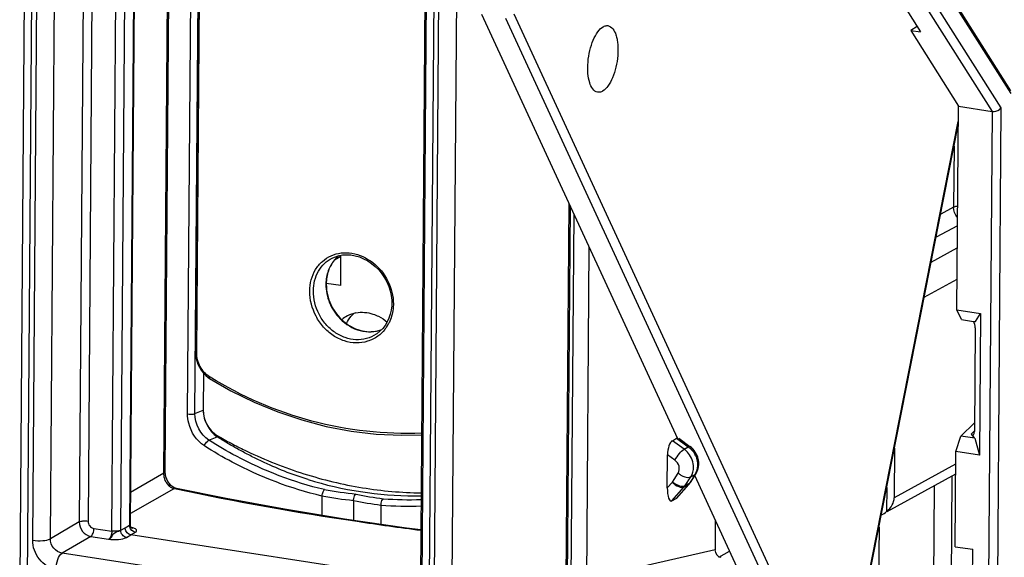
# Model space of a CAD drawing. Units: millimetres. Extents: x 0 to 420, y 0 to 297.
# Drawn here: x 187 to 201, y 195 to 204 of the extents above; entities that cross this region are included whole.
import ezdxf

# ---------------------------------------------------------------- set-up
doc = ezdxf.new("R2010")
doc.units = ezdxf.units.MM
doc.header["$LTSCALE"] = 23.1
doc.layers.get('0').update_dxf_attribs({"linetype": 'CONTINUOUS'})
for name, color, linetype in [('ACHSEN', 7, 'CONTINUOUS'), ('MATSCHNITT', 7, 'CONTINUOUS'), ('RADIEN', 7, 'CONTINUOUS')]:
    doc.layers.add(name, color=color, linetype=linetype)

msp = doc.modelspace()

# ---------------------------------------------------------------- linework, layer by layer
at = {"color": 7, "linetype": 'CONTINUOUS'}
for p, q in [((199.704, 204.266), (200.23, 203.423)), ((200.18, 203.505), (200.083, 203.446)), ((200.083, 203.446), (200.802, 202.299)), ((200.083, 203.446), (200.23, 203.423)), ((200.779, 199.22), (200.802, 202.299)), ((191.469, 199.588), (191.472, 200.046)), ((200.851, 199.075), (200.779, 199.22)), ((200.779, 199.22), (201.137, 199.165)), ((200.851, 199.075), (201.03, 199.047)), ((201.062, 199.043), (201.137, 199.165)), ((201.137, 199.165), (201.12, 197.027)), ((201.03, 199.047), (201.062, 199.043)), ((189.396, 198.264), (189.392, 197.705)), ((201.045, 197.512), (200.838, 197.313)), ((200.763, 197.082), (200.838, 197.313)), ((201.017, 197.285), (200.838, 197.313)), ((201.049, 197.28), (201.017, 197.285)), ((201.049, 197.28), (201.12, 197.027)), ((200.752, 195.64), (200.763, 197.082)), ((201.12, 197.027), (200.763, 197.082)), ((197.184, 195.485), (197.345, 195.576)), ((200.752, 195.64), (201.02, 195.603)), ((200.998, 192.758), (201.02, 195.603))]:
    msp.add_line(p, q, dxfattribs=at)
at = {"color": 9, "linetype": 'CONTINUOUS'}
for p, q in [((200.737, 201.695), (200.73, 200.773)), ((200.73, 200.773), (200.535, 200.669)), ((200.789, 200.491), (200.466, 200.318)), ((200.392, 199.944), (200.786, 200.16)), ((200.287, 199.413), (200.783, 199.684))]:
    msp.add_line(p, q, dxfattribs=at)
at = {"color": 7, "linetype": 'CONTINUOUS'}
for centre, radius, start, end in [((191.784, 198.731), 0.453, 118.2356, 130.9716), ((191.788, 198.722), 0.463, 100.9917, 118.155)]:
    msp.add_arc(centre, radius, start, end, dxfattribs=at)
for points, knots in [([(195.351, 202.511), (195.29, 202.522), (195.224, 202.644), (195.201, 202.802), (195.202, 202.969), (195.23, 203.138), (195.279, 203.294), (195.344, 203.418), (195.403, 203.482), (195.434, 203.5)], [0, 0, 0, 0, 0.169318, 0.301762, 0.456075, 0.617747, 0.770828, 0.901069, 1, 1, 1, 1]), ([(195.506, 203.517), (195.567, 203.509), (195.622, 203.413), (195.646, 203.31), (195.661, 203.205), (195.659, 203.063), (195.633, 202.892), (195.583, 202.735), (195.518, 202.609), (195.459, 202.546), (195.427, 202.527)], [0, 0, 0, 0, 0.167472, 0.229999, 0.299603, 0.453946, 0.616085, 0.769836, 0.900695, 1, 1, 1, 1]), ([(195.434, 203.5), (195.44, 203.503), (195.462, 203.514), (195.488, 203.519), (195.506, 203.517)], [0, 0, 0, 0, 0.273144, 1, 1, 1, 1]), ([(195.427, 202.527), (195.421, 202.524), (195.398, 202.512), (195.37, 202.508), (195.351, 202.511)], [0, 0, 0, 0, 0.27389, 1, 1, 1, 1]), ([(191.7, 199.176), (191.784, 199.193), (191.907, 199.182), (192.014, 199.137), (192.041, 199.124)], [0, 0, 0, 0, 0.739251, 1, 1, 1, 1])]:
    msp.add_open_spline(points, degree=3, knots=knots, dxfattribs=at)
at = {"color": 9, "linetype": 'CONTINUOUS'}
msp.add_open_spline([(200.789, 200.619), (200.752, 200.66), (200.729, 200.718), (200.73, 200.773)], degree=3, dxfattribs=at)
msp.add_open_spline([(200.73, 200.773), (200.734, 200.775), (200.753, 200.784), (200.774, 200.79), (200.79, 200.793)], degree=3, knots=[0, 0, 0, 0, 0.207599, 1, 1, 1, 1], dxfattribs=at)
at = {"color": 7, "linetype": 'CONTINUOUS'}
msp.add_open_spline([(192.041, 199.124), (192.088, 199.1), (192.132, 199.07), (192.171, 199.037)], degree=3, dxfattribs=at)
at = {"layer": 'ACHSEN', "color": 7, "linetype": 'CONTINUOUS'}
for p, q in [((196.562, 197.273), (193.602, 203.685)), ((198.056, 194.036), (196.818, 196.718))]:
    msp.add_line(p, q, dxfattribs=at)
at = {"layer": 'MATSCHNITT', "color": 9, "linetype": 'CONTINUOUS'}
msp.add_arc((192.604, 201.914), 5.504, 252.7935, 269.7929, dxfattribs=at)
at = {"layer": 'MATSCHNITT', "color": 7, "linetype": 'CONTINUOUS'}
msp.add_arc((192.595, 202.239), 5.828, 269.8882, 270.8722, dxfattribs=at)
for points, knots in [([(189.392, 197.705), (189.391, 197.625), (189.427, 197.501), (189.527, 197.371), (189.629, 197.303), (189.734, 197.248), (189.873, 197.173), (190.118, 197.051), (190.474, 196.895), (191.052, 196.689), (191.788, 196.512), (192.388, 196.459), (192.684, 196.455)], [0, 0, 0, 0, 0.065604, 0.099056, 0.131668, 0.16383, 0.195911, 0.259828, 0.386648, 0.512107, 0.758716, 1, 1, 1, 1]), ([(190.976, 196.657), (190.855, 196.694), (190.617, 196.778), (190.328, 196.906), (190.1, 197.017), (189.931, 197.106), (189.792, 197.186), (189.695, 197.243), (189.643, 197.279), (189.614, 197.293), (189.602, 197.304)], [0, 0, 0, 0, 0.248399, 0.496682, 0.622028, 0.747753, 0.874075, 0.937126, 0.968378, 1, 1, 1, 1])]:
    msp.add_open_spline(points, degree=3, knots=knots, dxfattribs=at)
msp.add_open_spline([(189.392, 197.705), (189.391, 197.554), (189.475, 197.385), (189.602, 197.304)], degree=3, dxfattribs=at)
at = {"layer": 'RADIEN', "color": 9, "linetype": 'CONTINUOUS'}
for p, q in [((189.155, 197.648), (189.264, 212.182)), ((189.267, 197.653), (189.369, 211.219)), ((189.293, 198.571), (189.388, 211.105)), ((187.624, 210.165), (187.517, 196.016)), ((187.758, 210.177), (187.651, 196.028)), ((188.798, 196.751), (188.897, 209.963)), ((188.011, 195.877), (188.113, 209.486)), ((188.38, 209.385), (188.279, 195.967)), ((188.145, 195.889), (188.246, 209.307)), ((186.815, 195.738), (186.914, 208.94)), ((187.083, 195.762), (187.182, 208.964)), ((186.829, 208.189), (186.729, 194.869)), ((192.905, 208.016), (192.805, 194.814)), ((192.878, 193.921), (192.978, 207.242)), ((193.146, 193.945), (193.23, 205.037)), ((200.049, 204.213), (201.312, 202.221)), ((200.184, 204.265), (201.446, 202.273)), ((201.598, 202.494), (200.572, 204.113)), ((194.084, 203.696), (198.539, 194.047)), ((193.959, 203.63), (198.414, 193.981)), ((201.312, 202.221), (201.115, 176.144)), ((201.446, 202.273), (201.249, 176.117)), ((199.144, 193.66), (200.8, 202.067)), ((194.873, 194.555), (194.92, 200.83)), ((194.951, 194.831), (194.995, 200.667)), ((195.188, 195.133), (195.226, 200.167)), ((191.378, 199.978), (191.472, 200.033)), ((189.499, 198.203), (189.488, 198.209)), ((189.267, 197.653), (189.392, 197.705)), ((189.479, 197.251), (189.602, 197.304)), ((196.543, 197.281), (196.721, 197.153)), ((200.998, 197.344), (201.042, 197.386)), ((196.659, 197.116), (196.481, 197.244)), ((196.659, 197.116), (196.721, 197.153)), ((196.519, 196.95), (196.407, 197.03)), ((200.761, 196.891), (199.832, 196.382)), ((188.798, 196.751), (188.294, 196.462)), ((196.481, 196.619), (196.566, 196.754)), ((196.676, 196.564), (196.76, 196.697)), ((196.823, 196.734), (196.738, 196.6)), ((196.76, 196.697), (196.823, 196.734)), ((196.836, 196.747), (196.823, 196.734)), ((200.642, 187.7), (200.71, 196.708)), ((196.404, 196.532), (196.481, 196.619)), ((196.474, 196.334), (196.661, 196.544)), ((196.724, 196.581), (196.536, 196.371)), ((196.661, 196.544), (196.724, 196.581)), ((196.676, 196.564), (196.738, 196.6)), ((196.734, 196.589), (196.724, 196.581)), ((196.752, 196.613), (196.738, 196.6)), ((200.375, 187.676), (200.442, 196.562)), ((188.947, 196.516), (188.291, 196.141)), ((188.984, 196.509), (188.947, 196.516)), ((187.517, 196.016), (187.083, 195.762)), ((188.212, 195.929), (188.279, 195.967)), ((199.603, 195.939), (199.537, 187.197)), ((187.695, 195.797), (187.26, 195.544)), ((187.695, 195.797), (187.959, 195.757)), ((187.74, 195.919), (188.011, 195.877)), ((188.145, 195.889), (188.212, 195.929)), ((188.232, 195.782), (188.299, 195.822)), ((188.299, 195.822), (188.366, 195.859)), ((192.535, 194.73), (187.26, 195.544)), ((197.125, 195.592), (195.235, 195.161))]:
    msp.add_line(p, q, dxfattribs=at)
at = {"layer": 'RADIEN', "color": 7, "linetype": 'CONTINUOUS'}
for p, q in [((189.276, 198.581), (189.371, 211.205)), ((188.818, 196.776), (188.917, 209.989)), ((188.391, 209.44), (188.29, 195.979)), ((192.776, 208.636), (192.674, 195.175)), ((186.719, 208.25), (186.619, 194.923)), ((192.794, 208.07), (192.695, 194.868)), ((201.596, 202.534), (200.57, 204.153)), ((200.802, 202.299), (201.312, 202.221)), ((199.153, 193.654), (200.8, 202.015)), ((194.894, 194.577), (194.941, 200.785)), ((191.341, 200.004), (191.342, 200.005)), ((191.469, 199.588), (191.252, 199.622)), ((201.056, 198.948), (201.044, 197.384)), ((192.008, 198.855), (192.006, 198.854)), ((189.276, 198.581), (189.276, 198.555)), ((189.469, 198.198), (189.489, 198.185)), ((196.481, 197.244), (196.543, 197.281)), ((196.577, 197.28), (196.747, 197.157)), ((200.998, 197.344), (201.043, 197.287)), ((201.043, 197.287), (201.017, 197.285)), ((201.049, 197.28), (201.043, 197.287)), ((199.838, 197.13), (199.832, 196.382)), ((196.404, 196.532), (196.407, 197.03)), ((196.836, 196.747), (196.752, 196.613)), ((200.76, 196.736), (199.721, 196.167)), ((188.88, 196.595), (188.859, 196.627)), ((188.919, 196.556), (188.909, 196.564)), ((188.909, 196.564), (188.909, 196.564)), ((196.734, 196.589), (196.55, 196.382)), ((199.72, 196.535), (199.718, 196.174)), ((188.986, 196.52), (188.987, 196.52)), ((191.185, 196.408), (191.182, 196.116)), ((191.664, 196.34), (191.662, 196.04)), ((192.078, 196.27), (192.076, 195.98)), ((196.474, 196.334), (196.536, 196.371)), ((196.548, 196.381), (196.536, 196.371)), ((188.292, 195.963), (188.29, 195.979)), ((197.128, 196.046), (197.125, 195.592)), ((192.664, 195.148), (188.299, 195.822))]:
    msp.add_line(p, q, dxfattribs=at)
for points in [[(191.341, 200.005), (191.373, 200.019), (191.432, 200.039), (191.494, 200.051), (191.557, 200.055), (191.622, 200.051), (191.687, 200.04), (191.752, 200.021), (191.816, 199.995), (191.878, 199.962), (191.937, 199.922), (191.992, 199.876), (192.043, 199.825), (192.09, 199.768), (192.131, 199.707), (192.166, 199.643), (192.195, 199.576), (192.217, 199.507), (192.232, 199.437), (192.24, 199.366), (192.242, 199.319)], [(192.242, 199.319), (192.24, 199.28), (192.233, 199.216), (192.219, 199.154), (192.199, 199.095), (192.173, 199.039), (192.141, 198.987), (192.104, 198.94), (192.063, 198.898), (192.017, 198.861), (192.006, 198.854)], [(189.276, 198.555), (189.282, 198.503), (189.294, 198.452), (189.311, 198.402), (189.334, 198.354), (189.361, 198.308), (189.393, 198.267), (189.43, 198.23), (189.469, 198.198)], [(189.489, 198.185), (189.81, 197.999), (190.16, 197.826), (190.517, 197.679), (190.881, 197.557), (191.251, 197.46), (191.626, 197.389), (192.005, 197.344), (192.387, 197.325), (192.691, 197.33)], [(188.821, 196.733), (188.818, 196.769), (188.818, 196.776)], [(188.859, 196.627), (188.842, 196.661), (188.829, 196.697), (188.821, 196.733)], [(188.909, 196.564), (188.904, 196.568), (188.88, 196.595)], [(188.986, 196.52), (188.974, 196.524), (188.947, 196.536), (188.919, 196.556)], [(192.68, 195.896), (192.462, 195.924), (191.529, 196.059), (190.62, 196.207), (189.738, 196.369), (188.987, 196.52)], [(188.306, 195.93), (188.298, 195.944), (188.292, 195.963)], [(188.312, 195.922), (188.316, 195.92), (188.318, 195.919), (188.314, 195.922), (188.306, 195.93)]]:
    msp.add_lwpolyline(points, dxfattribs=at)
at = {"layer": 'RADIEN', "color": 9, "linetype": 'CONTINUOUS'}
for centre, radius, start, end in [((191.749, 199.66), 0.49, 128.8044, 139.5909), ((191.905, 199.603), 0.659, 179.0563, 179.5687), ((191.686, 199.28), 0.572, 326.6498, 328.0671), ((191.678, 199.285), 0.583, 328.08, 333.648), ((196.467, 196.85), 0.328, 47.4644, 54.2065), ((196.514, 196.871), 0.35, 22.1392, 31.3039), ((196.481, 196.842), 0.319, 0.6758, 9.3958), ((196.618, 196.863), 0.242, 327.7439, 331.9405), ((189.062, 196.745), 0.263, 207.9806, 215.3014), ((189.051, 196.737), 0.25, 215.2474, 222.7531), ((189.017, 196.705), 0.203, 222.8782, 230.0196), ((189.01, 196.697), 0.192, 229.9897, 237.2494), ((196.549, 196.644), 0.149, 318.3357, 327.7603), ((196.612, 196.68), 0.149, 318.3357, 327.7603), ((188.974, 196.46), 0.0619, 78.348, 87.2675), ((192.418, 203.478), 7.177, 260.1003, 263.9687), ((192.434, 203.519), 7.119, 260.194, 264.0911), ((192.821, 201.679), 5.36, 257.9382, 262.4188), ((192.781, 201.631), 5.407, 258.0792, 262.5297), ((192.487, 201.935), 5.681, 265.8734, 271.9734), ((192.508, 201.928), 5.576, 265.9478, 271.8018), ((188.198, 195.468), 0.475, 76.9161, 79.5457)]:
    msp.add_arc(centre, radius, start, end, dxfattribs=at)
at = {"layer": 'RADIEN', "color": 7, "linetype": 'CONTINUOUS'}
for centre, radius, start, end in [((191.751, 199.663), 0.488, 139.5532, 139.9513), ((191.745, 199.669), 0.48, 129.0309, 139.5718), ((191.913, 199.609), 0.662, 179.5688, 180.0277), ((191.981, 198.825), 0.463, 131.8797, 139.517), ((191.974, 199.586), 0.708, 229.7353, 235.0991), ((196.591, 196.898), 0.288, 339.1734, 350.313), ((196.568, 196.899), 0.312, 1.4424, 12.1961), ((196.581, 196.9), 0.299, 350.3799, 1.4504), ((196.602, 196.894), 0.277, 327.8049, 339.1933), ((196.596, 196.712), 0.185, 318.3051, 327.723)]:
    msp.add_arc(centre, radius, start, end, dxfattribs=at)
for centre, major_axis, ratio, start_param, end_param in [((201.011, 198.971), (-0.0119, 0.0996), 0.436177, -1.854932, -0.750291), ((196.542, 197.108), (0.021, 0.178), 0.386225, 0.095623, 0.28178), ((200.999, 197.441), (-0.025, 0.112), 0.331263, -3.746118, -2.176837), ((196.479, 197.072), (0.021, 0.178), 0.386225, 0.28178, 1.852576), ((196.476, 196.574), (0.015, 0.243), 0.288817, -4.522447, -2.95165), ((199.426, 196.347), (0.403, 0.07), 0.694927, 5.394612, 6.158449), ((199.526, 196.402), (-0.15, 0.26), 0.855238, 2.988323, 3.345832), ((197.214, 195.578), (-0.0471, 0.0893), 0.850806, 1.007203, 2.577999)]:
    msp.add_ellipse(centre, major_axis=major_axis, ratio=ratio, start_param=start_param, end_param=end_param, dxfattribs=at)
for points, knots in [([(201.312, 202.221), (201.35, 202.215), (201.404, 202.229), (201.44, 202.264), (201.446, 202.273)], [0, 0, 0, 0, 0.779038, 1, 1, 1, 1]), ([(191.377, 199.977), (191.336, 199.929), (191.272, 199.812), (191.251, 199.681), (191.251, 199.614)], [0, 0, 0, 0, 0.485304, 1, 1, 1, 1]), ([(191.251, 199.609), (191.251, 199.503), (191.301, 199.289), (191.434, 199.114), (191.516, 199.045)], [0, 0, 0, 0, 0.496466, 1, 1, 1, 1]), ([(191.568, 199.005), (191.646, 198.951), (191.818, 198.876), (192.008, 198.892), (192.089, 198.924)], [0, 0, 0, 0, 0.519886, 1, 1, 1, 1]), ([(191.222, 196.504), (191.21, 196.496), (191.195, 196.461), (191.185, 196.428), (191.185, 196.408)], [0, 0, 0, 0, 0.420024, 1, 1, 1, 1]), ([(191.664, 196.34), (191.664, 196.351), (191.668, 196.385), (191.68, 196.425), (191.701, 196.438)], [0, 0, 0, 0, 0.294529, 1, 1, 1, 1]), ([(192.078, 196.27), (192.078, 196.28), (192.079, 196.314), (192.092, 196.355), (192.114, 196.366)], [0, 0, 0, 0, 0.293764, 1, 1, 1, 1]), ([(187.965, 195.755), (187.982, 195.758), (188.014, 195.787), (188.037, 195.867), (188.11, 195.872), (188.145, 195.889)], [0, 0, 0, 0, 0.225418, 0.505936, 1, 1, 1, 1])]:
    msp.add_open_spline(points, degree=3, knots=knots, dxfattribs=at)
at = {"layer": 'RADIEN', "color": 9, "linetype": 'CONTINUOUS'}
for points, knots in [([(191.002, 199.503), (191.002, 199.562), (191.017, 199.676), (191.082, 199.833), (191.186, 199.96), (191.277, 200.019), (191.325, 200.04)], [0, 0, 0, 0, 0.264592, 0.51739, 0.760699, 1, 1, 1, 1]), ([(191.056, 199.508), (191.057, 199.611), (191.094, 199.767), (191.217, 199.927), (191.298, 199.983), (191.341, 200.004)], [0, 0, 0, 0, 0.515432, 0.760022, 1, 1, 1, 1]), ([(191.376, 199.977), (191.335, 199.929), (191.269, 199.812), (191.247, 199.681), (191.246, 199.614)], [0, 0, 0, 0, 0.487372, 1, 1, 1, 1]), ([(191.325, 200.04), (191.373, 200.061), (191.478, 200.089), (191.701, 200.081), (191.975, 199.953), (192.205, 199.671), (192.266, 199.428), (192.265, 199.309)], [0, 0, 0, 0, 0.113549, 0.231048, 0.479534, 0.741552, 1, 1, 1, 1]), ([(191.246, 199.608), (191.245, 199.514), (191.285, 199.321), (191.393, 199.157), (191.461, 199.088)], [0, 0, 0, 0, 0.495489, 1, 1, 1, 1]), ([(192.03, 198.823), (191.984, 198.79), (191.878, 198.737), (191.701, 198.712), (191.52, 198.744), (191.35, 198.828), (191.202, 198.958), (191.053, 199.174), (191.001, 199.374), (191.002, 199.503)], [0, 0, 0, 0, 0.114842, 0.231351, 0.351815, 0.477284, 0.607272, 0.739914, 1, 1, 1, 1]), ([(192.006, 198.854), (191.962, 198.824), (191.862, 198.779), (191.697, 198.762), (191.53, 198.796), (191.373, 198.878), (191.238, 199), (191.102, 199.202), (191.055, 199.387), (191.056, 199.508)], [0, 0, 0, 0, 0.114776, 0.231464, 0.352184, 0.477832, 0.607833, 0.740321, 1, 1, 1, 1]), ([(192.265, 199.309), (192.265, 199.284), (192.259, 199.187), (192.232, 199.091), (192.2, 199.026)], [0, 0, 0, 0, 0.2565, 1, 1, 1, 1]), ([(191.461, 199.088), (191.543, 199.004), (191.7, 198.907), (191.929, 198.881), (192.039, 198.904), (192.089, 198.923)], [0, 0, 0, 0, 0.518111, 0.763404, 1, 1, 1, 1]), ([(192.164, 198.965), (192.155, 198.951), (192.117, 198.898), (192.07, 198.852), (192.03, 198.823)], [0, 0, 0, 0, 0.253054, 1, 1, 1, 1]), ([(189.276, 198.581), (189.276, 198.578), (189.283, 198.573), (189.289, 198.572), (189.293, 198.571)], [0, 0, 0, 0, 0.347166, 1, 1, 1, 1]), ([(189.488, 198.209), (189.428, 198.246), (189.33, 198.357), (189.293, 198.499), (189.293, 198.571)], [0, 0, 0, 0, 0.493961, 1, 1, 1, 1]), ([(189.489, 198.185), (189.488, 198.186), (189.482, 198.193), (189.485, 198.203), (189.488, 198.209)], [0, 0, 0, 0, 0.171036, 1, 1, 1, 1]), ([(192.691, 197.358), (192.136, 197.335), (191.01, 197.457), (189.974, 197.91), (189.499, 198.203)], [0, 0, 0, 0, 0.498815, 1, 1, 1, 1]), ([(189.155, 197.648), (189.184, 197.642), (189.223, 197.641), (189.259, 197.65), (189.267, 197.653)], [0, 0, 0, 0, 0.792448, 1, 1, 1, 1]), ([(189.41, 197.165), (189.293, 197.239), (189.177, 197.415), (189.155, 197.601), (189.155, 197.648)], [0, 0, 0, 0, 0.745917, 1, 1, 1, 1]), ([(189.41, 197.165), (189.42, 197.193), (189.441, 197.226), (189.472, 197.248), (189.479, 197.251)], [0, 0, 0, 0, 0.79681, 1, 1, 1, 1]), ([(191.185, 196.407), (190.715, 196.518), (190.104, 196.751), (189.547, 197.077), (189.41, 197.165)], [0, 0, 0, 0, 0.747951, 1, 1, 1, 1]), ([(191.222, 196.504), (190.761, 196.615), (190.16, 196.844), (189.613, 197.165), (189.479, 197.251)], [0, 0, 0, 0, 0.747899, 1, 1, 1, 1]), ([(196.519, 196.95), (196.539, 196.985), (196.581, 197.045), (196.631, 197.1), (196.659, 197.116)], [0, 0, 0, 0, 0.557911, 1, 1, 1, 1]), ([(196.566, 196.754), (196.585, 196.784), (196.594, 196.864), (196.549, 196.928), (196.519, 196.95)], [0, 0, 0, 0, 0.484243, 1, 1, 1, 1]), ([(188.798, 196.751), (188.801, 196.753), (188.81, 196.759), (188.818, 196.769), (188.818, 196.776)], [0, 0, 0, 0, 0.318297, 1, 1, 1, 1]), ([(196.566, 196.754), (196.58, 196.743), (196.63, 196.709), (196.693, 196.684), (196.737, 196.69)], [0, 0, 0, 0, 0.281323, 1, 1, 1, 1]), ([(188.868, 196.567), (188.872, 196.568), (188.885, 196.572), (188.902, 196.571), (188.909, 196.564)], [0, 0, 0, 0, 0.318111, 1, 1, 1, 1]), ([(196.48, 196.618), (196.507, 196.589), (196.56, 196.548), (196.637, 196.531), (196.661, 196.544)], [0, 0, 0, 0, 0.591698, 1, 1, 1, 1]), ([(196.482, 196.621), (196.514, 196.595), (196.573, 196.562), (196.651, 196.55), (196.676, 196.564)], [0, 0, 0, 0, 0.584362, 1, 1, 1, 1]), ([(192.678, 195.885), (192.357, 195.927), (191.12, 196.101), (189.889, 196.318), (188.984, 196.509)], [0, 0, 0, 0, 0.259341, 1, 1, 1, 1]), ([(187.517, 196.016), (187.535, 196.026), (187.581, 196.032), (187.626, 196.032), (187.651, 196.028)], [0, 0, 0, 0, 0.439693, 1, 1, 1, 1]), ([(187.517, 196.016), (187.517, 195.965), (187.554, 195.864), (187.646, 195.805), (187.695, 195.797)], [0, 0, 0, 0, 0.508706, 1, 1, 1, 1]), ([(187.651, 196.028), (187.651, 196.003), (187.669, 195.952), (187.716, 195.922), (187.74, 195.919)], [0, 0, 0, 0, 0.50923, 1, 1, 1, 1]), ([(188.279, 195.967), (188.282, 195.968), (188.286, 195.97), (188.289, 195.974), (188.29, 195.976)], [0, 0, 0, 0, 0.571694, 1, 1, 1, 1]), ([(188.29, 195.976), (188.29, 195.977), (188.29, 195.978), (188.29, 195.979), (188.29, 195.979)], [0, 0, 0, 0, 0.509821, 1, 1, 1, 1]), ([(187.695, 195.797), (187.711, 195.807), (187.732, 195.851), (187.74, 195.893), (187.74, 195.919)], [0, 0, 0, 0, 0.425232, 1, 1, 1, 1]), ([(188.011, 195.877), (188.01, 195.852), (188.003, 195.809), (187.982, 195.765), (187.965, 195.756)], [0, 0, 0, 0, 0.574637, 1, 1, 1, 1]), ([(188.145, 195.889), (188.128, 195.879), (188.081, 195.873), (188.036, 195.873), (188.011, 195.877)], [0, 0, 0, 0, 0.438463, 1, 1, 1, 1]), ([(188.232, 195.782), (188.208, 195.786), (188.163, 195.814), (188.145, 195.864), (188.145, 195.889)], [0, 0, 0, 0, 0.491517, 1, 1, 1, 1]), ([(188.366, 195.859), (188.374, 195.864), (188.39, 195.874), (188.382, 195.905), (188.348, 195.919), (188.322, 195.928), (188.306, 195.931)], [0, 0, 0, 0, 0.208118, 0.363158, 0.618545, 1, 1, 1, 1]), ([(187.17, 195.301), (187.073, 195.316), (186.887, 195.433), (186.814, 195.637), (186.815, 195.738)], [0, 0, 0, 0, 0.491104, 1, 1, 1, 1]), ([(186.815, 195.738), (186.865, 195.731), (186.955, 195.73), (187.048, 195.743), (187.083, 195.762)], [0, 0, 0, 0, 0.560307, 1, 1, 1, 1]), ([(187.26, 195.544), (187.211, 195.551), (187.118, 195.609), (187.082, 195.712), (187.083, 195.762)], [0, 0, 0, 0, 0.491297, 1, 1, 1, 1]), ([(187.959, 195.757), (188.01, 195.749), (188.102, 195.748), (188.197, 195.761), (188.232, 195.782)], [0, 0, 0, 0, 0.55926, 1, 1, 1, 1]), ([(187.17, 195.301), (187.17, 195.352), (187.185, 195.437), (187.228, 195.524), (187.26, 195.544)], [0, 0, 0, 0, 0.574768, 1, 1, 1, 1])]:
    msp.add_open_spline(points, degree=3, knots=knots, dxfattribs=at)
at = {"layer": 'RADIEN', "color": 7, "linetype": 'CONTINUOUS'}
for points in [[(191.556, 199.014), (191.575, 199.054), (191.599, 199.092), (191.628, 199.126)], [(196.873, 196.965), (196.857, 197.04), (196.809, 197.113), (196.747, 197.157)], [(188.214, 195.911), (188.213, 195.917), (188.213, 195.923), (188.213, 195.929)], [(188.299, 195.822), (188.258, 195.828), (188.221, 195.87), (188.214, 195.911)]]:
    msp.add_open_spline(points, degree=3, dxfattribs=at)
at = {"layer": 'RADIEN', "color": 9, "linetype": 'CONTINUOUS'}
for points in [[(189.479, 197.251), (189.351, 197.332), (189.265, 197.501), (189.267, 197.653)], [(196.747, 197.157), (196.74, 197.162), (196.729, 197.157), (196.721, 197.153)], [(196.721, 197.153), (196.758, 197.126), (196.789, 197.092), (196.813, 197.053)], [(196.756, 197.007), (196.738, 197.038), (196.715, 197.067), (196.688, 197.092)], [(196.796, 196.894), (196.789, 196.934), (196.775, 196.972), (196.756, 197.007)], [(196.838, 197.003), (196.85, 196.973), (196.858, 196.941), (196.861, 196.909)], [(196.76, 196.697), (196.787, 196.741), (196.801, 196.795), (196.8, 196.846)], [(196.861, 196.909), (196.866, 196.855), (196.857, 196.797), (196.831, 196.749)], [(188.8, 196.718), (188.798, 196.729), (188.797, 196.74), (188.798, 196.751)], [(188.83, 196.621), (188.814, 196.651), (188.804, 196.684), (188.8, 196.718)], [(196.737, 196.69), (196.745, 196.691), (196.753, 196.693), (196.76, 196.697)], [(188.947, 196.516), (188.933, 196.52), (188.919, 196.527), (188.906, 196.535)], [(188.947, 196.516), (188.957, 196.52), (188.967, 196.522), (188.977, 196.522)], [(188.282, 195.942), (188.28, 195.95), (188.279, 195.958), (188.279, 195.967)], [(188.366, 195.859), (188.327, 195.865), (188.291, 195.904), (188.282, 195.942)]]:
    msp.add_open_spline(points, degree=3, dxfattribs=at)

doc.saveas('drawing.dxf')
